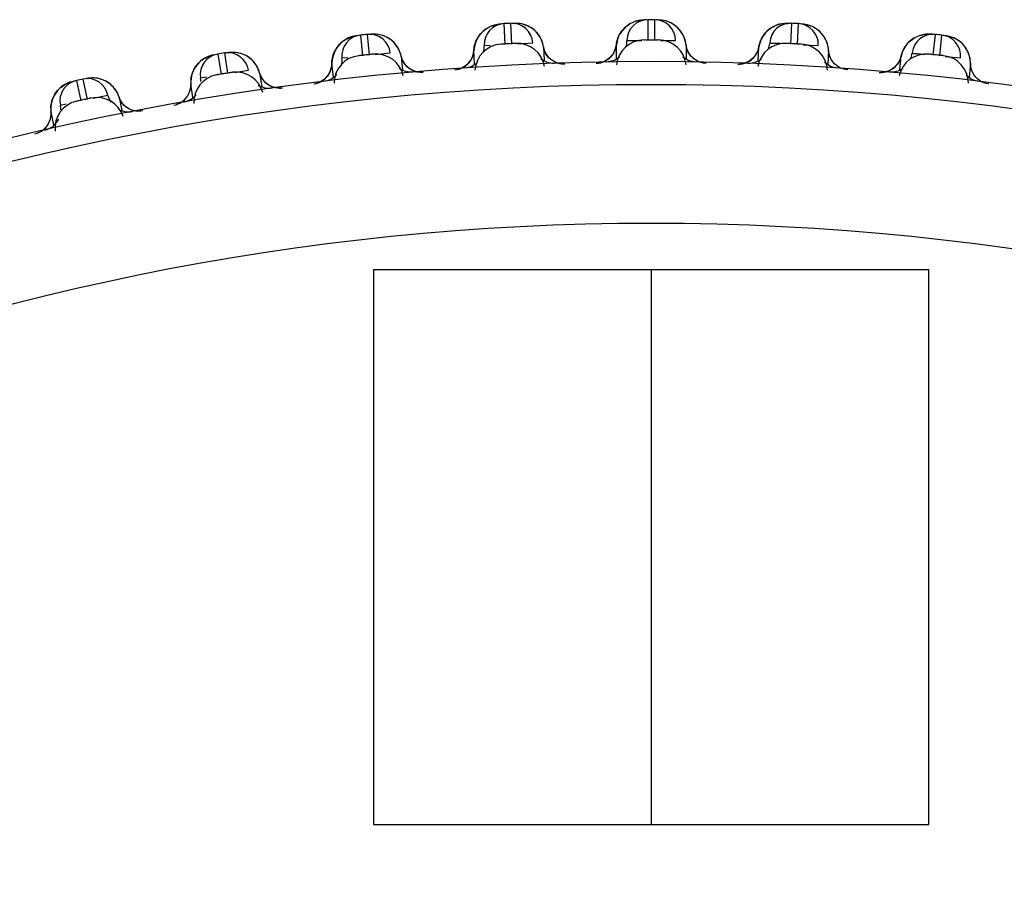
# Model space of a CAD drawing. Units: millimetres. Extents: x 1163 to 2328, y 322 to 1142.
# Drawn here: x 1507 to 1510, y 518 to 521 of the extents above; entities that cross this region are included whole.
import ezdxf

# ---------------------------------------------------------------- set-up
doc = ezdxf.new("R2010")
doc.units = ezdxf.units.MM
doc.header["$LTSCALE"] = 54.820741
doc.layers.get('0').update_dxf_attribs({"linetype": 'CONTINUOUS'})
doc.layers.add('DEF_LAYER_ASSEM_MEMBER', color=7, linetype='CONTINUOUS')
doc.layers.add('FLAECHEN', color=7, linetype='CONTINUOUS')

msp = doc.modelspace()

# ---------------------------------------------------------------- linework, layer by layer
at = {"color": 7, "linetype": 'Continuous'}
for p, q in [((1508.25934, 520.8493), (1508.26256, 520.78939)), ((1508.28253, 520.79044), (1508.27947, 520.85036)), ((1508.67382, 520.86068), (1508.6739, 520.80068)), ((1508.6939, 520.80068), (1508.69398, 520.86068)), ((1509.08834, 520.85036), (1509.08528, 520.79044)), ((1509.10525, 520.78939), (1509.10847, 520.8493)), ((1507.84602, 520.81624), (1507.85236, 520.75658)), ((1507.87225, 520.75867), (1507.86606, 520.81835)), ((1509.50174, 520.81835), (1509.49555, 520.75867)), ((1509.51544, 520.75658), (1509.52179, 520.81624)), ((1508.20264, 520.78625), (1508.22019, 520.78717)), ((1508.29952, 520.79133), (1508.34245, 520.79358)), ((1508.6139, 520.80068), (1508.65689, 520.80068)), ((1508.71092, 520.80068), (1508.7539, 520.80068)), ((1509.12224, 520.7885), (1509.16517, 520.78625)), ((1507.43499, 520.7616), (1507.44445, 520.70235)), ((1507.46421, 520.70548), (1507.4549, 520.76475)), ((1507.79269, 520.75031), (1507.8101, 520.75214)), ((1507.88918, 520.76045), (1507.93193, 520.76494)), ((1509.53236, 520.7548), (1509.57511, 520.75031)), ((1507.38519, 520.69296), (1507.40247, 520.6957)), ((1507.48267, 520.7084), (1507.52347, 520.71486)), ((1507.02739, 520.68552), (1507.03994, 520.62685)), ((1507.0595, 520.631), (1507.0471, 520.68971)), ((1507.07614, 520.63454), (1507.11819, 520.64348)), ((1506.98125, 520.61437), (1506.99836, 520.61801))]:
    msp.add_line(p, q, dxfattribs=at)
msp.add_circle((1508.6839, 512.94069), 7.8, dxfattribs=at)
for centre, radius, start, end in [((1508.26256, 520.78939), 0.06, 93.07403, 183), ((1508.67762, 513.06053), 7.8, 92.925974, 93.074026), ((1508.28253, 520.79044), 0.06, 3, 92.92597), ((1508.6739, 520.80068), 0.06, 90.07403, 180), ((1508.6839, 513.06069), 7.8, 89.925974, 90.074026), ((1508.6939, 520.80068), 0.06, 0, 89.92597), ((1509.08528, 520.79044), 0.06, 87.07403, 177), ((1508.69018, 513.06053), 7.8, 86.925974, 87.074026), ((1509.10525, 520.78939), 0.06, 357, 86.92597), ((1507.85236, 520.75658), 0.06, 96.07403, 186), ((1508.67136, 513.06003), 7.8, 95.925974, 96.074026), ((1507.87225, 520.75867), 0.06, 6, 95.92597), ((1509.49555, 520.75867), 0.06, 84.07403, 174), ((1508.69645, 513.06003), 7.8, 83.925974, 84.074026), ((1509.51544, 520.75658), 0.06, 354, 83.92597), ((1508.14278, 520.78204), 0.06, 345.36713, 3), ((1508.5539, 520.79962), 0.06, 343.5947, 0), ((1508.96538, 520.79565), 0.06, 340.5947, 357), ((1508.98775, 518.83912), 1.95375, 87.73529, 88.89858), ((1507.44445, 520.70235), 0.06, 99.07403, 189), ((1508.66513, 513.05921), 7.8, 98.925974, 99.074026), ((1507.46421, 520.70548), 0.06, 9, 98.92597), ((1508.5539, 520.79962), 0.06, 270.94768, 310.09134), ((1508.8139, 520.79962), 0.06, 229.47705, 269.05232), ((1509.3761, 520.77015), 0.06, 337.5947, 354), ((1507.73313, 520.74297), 0.06, 345.44569, 6), ((1508.14278, 520.78204), 0.06, 273.94768, 312.82851), ((1508.40242, 520.79565), 0.06, 232.47705, 272.05232), ((1508.96538, 520.79565), 0.06, 267.94768, 307.09134), ((1509.22503, 520.78204), 0.06, 226.47705, 266.05232), ((1507.73313, 520.74297), 0.06, 276.94768, 317.92963), ((1507.99171, 520.77015), 0.06, 235.47705, 275.05232), ((1509.3761, 520.77015), 0.06, 264.94768, 304.09134), ((1509.63467, 520.74297), 0.06, 223.47705, 263.05232), ((1507.03994, 520.62685), 0.06, 102.07403, 192), ((1508.65895, 513.05807), 7.8, 101.925974, 102.074026), ((1507.0595, 520.631), 0.06, 12, 101.92597), ((1507.3261, 520.68252), 0.06, 0, 9), ((1507.58289, 520.7232), 0.06, 238.47702, 278.05232), ((1507.1771, 520.65491), 0.06, 192, 212.43528), ((1507.3261, 520.68252), 0.06, 279.94768, 320.66436), ((1506.92278, 520.60085), 0.06, 0, 12), ((1507.1771, 520.65491), 0.06, 241.47705, 281.05232), ((1506.92278, 520.60085), 0.06, 282.94768, 333.80119)]:
    msp.add_arc(centre, radius, start, end, dxfattribs=at)
msp.add_open_spline([(1509.43577, 520.76388), (1509.43582, 520.7647), (1509.44088, 520.76236), (1509.44614, 520.7638), (1509.45806, 520.76187), (1509.46637, 520.76145), (1509.47119, 520.76102)], degree=3, knots=[0, 0, 0, 0, 0.0695823, 0.2721343, 0.5910293, 1, 1, 1, 1], dxfattribs=at)
at = {"layer": 'DEF_LAYER_ASSEM_MEMBER', "color": 7, "linetype": 'Continuous'}
for p, q in [((1508.29016, 520.85005), (1508.29045, 520.85003)), ((1508.34836, 520.82922), (1508.34143, 520.83487)), ((1508.61438, 520.84326), (1508.60689, 520.83672)), ((1508.70464, 520.85982), (1508.70493, 520.85978)), ((1508.76167, 520.83597), (1508.75505, 520.84198)), ((1508.76776, 520.82904), (1508.76167, 520.83597)), ((1509.02807, 520.83606), (1509.02024, 520.82993)), ((1509.11907, 520.84788), (1509.11935, 520.84783)), ((1507.87675, 520.8186), (1507.87704, 520.8186)), ((1507.93597, 520.80084), (1507.92875, 520.80613)), ((1508.19375, 520.82187), (1508.18728, 520.81379)), ((1508.20089, 520.82879), (1508.19375, 520.82187)), ((1508.3548, 520.82262), (1508.34836, 520.82922)), ((1509.02024, 520.82993), (1509.01296, 520.82257)), ((1509.17477, 520.82108), (1509.16847, 520.82742)), ((1509.18049, 520.81384), (1509.17477, 520.82108)), ((1509.44081, 520.80723), (1509.43267, 520.80152)), ((1509.5323, 520.81427), (1509.53259, 520.81421)), ((1507.78195, 520.78542), (1507.77591, 520.77701)), ((1507.78872, 520.7927), (1507.78195, 520.78542)), ((1507.94274, 520.79459), (1507.93597, 520.80084)), ((1508.17425, 520.78285), (1508.17297, 520.7724)), ((1508.3755, 520.77413), (1508.3734, 520.78291)), ((1508.3734, 520.78291), (1508.37548, 520.74307)), ((1508.58537, 520.79877), (1508.58355, 520.78841)), ((1508.58355, 520.74856), (1508.58355, 520.78841)), ((1508.7859, 520.77953), (1508.78425, 520.78841)), ((1508.78425, 520.78841), (1508.78425, 520.74852)), ((1508.79066, 520.76722), (1508.7859, 520.77953)), ((1508.99232, 520.74311), (1508.99441, 520.78291)), ((1508.99677, 520.79316), (1508.99441, 520.78291)), ((1509.43267, 520.80152), (1509.42502, 520.79455)), ((1509.58653, 520.78459), (1509.58056, 520.79125)), ((1509.59186, 520.77706), (1509.58653, 520.78459)), ((1507.42345, 520.7589), (1507.42281, 520.75878)), ((1507.46447, 520.76544), (1507.46671, 520.76575)), ((1507.46671, 520.76575), (1507.46762, 520.76586)), ((1507.46762, 520.76586), (1507.46795, 520.76588)), ((1507.96596, 520.74725), (1507.96339, 520.75591)), ((1507.96339, 520.75591), (1507.96756, 520.71624)), ((1508.17506, 520.7326), (1508.17297, 520.7724)), ((1508.3809, 520.76208), (1508.3755, 520.77413)), ((1508.79763, 520.75668), (1508.79066, 520.76722)), ((1509.19483, 520.7724), (1509.19274, 520.73257)), ((1509.19601, 520.76345), (1509.19483, 520.7724)), ((1509.20012, 520.75091), (1509.19601, 520.76345)), ((1509.40025, 520.71628), (1509.40441, 520.75591)), ((1509.40441, 520.75591), (1509.4007, 520.74445)), ((1509.4073, 520.76602), (1509.40441, 520.75591)), ((1507.37521, 520.73079), (1507.37094, 520.72509)), ((1507.76452, 520.74543), (1507.76379, 520.73493)), ((1507.76803, 520.69466), (1507.76379, 520.73493)), ((1507.97198, 520.7355), (1507.96596, 520.74725)), ((1508.15837, 520.73641), (1508.14914, 520.7278)), ((1509.60401, 520.73493), (1509.59984, 520.69526)), ((1509.60472, 520.72593), (1509.60401, 520.73493)), ((1507.55848, 520.69875), (1507.55536, 520.70749)), ((1507.55536, 520.70749), (1507.5616, 520.66809)), ((1507.56519, 520.68731), (1507.55848, 520.69875)), ((1507.7511, 520.69822), (1507.74232, 520.68914)), ((1507.05771, 520.69108), (1507.058, 520.69111)), ((1507.35713, 520.67609), (1507.35654, 520.66423)), ((1507.3571, 520.68304), (1507.35713, 520.67609)), ((1507.36343, 520.63633), (1507.35713, 520.67609)), ((1506.97287, 520.65611), (1506.96689, 520.64816)), ((1507.15043, 520.63778), (1507.14891, 520.64199)), ((1507.15388, 520.62944), (1507.15043, 520.63778)), ((1507.15043, 520.63778), (1507.15872, 520.59877)), ((1507.34652, 520.63898), (1507.3383, 520.62944)), ((1507.61269, 520.66325), (1507.6161, 520.66335)), ((1507.1611, 520.61839), (1507.15388, 520.62944)), ((1506.95374, 520.60657), (1506.95411, 520.59605)), ((1506.95411, 520.59605), (1506.95412, 520.58401)), ((1506.95438, 520.59481), (1506.95411, 520.59605)), ((1506.96245, 520.55684), (1506.95438, 520.59481))]:
    msp.add_line(p, q, dxfattribs=at)
for points in [[(1508.23248, 520.84532), (1508.22454, 520.84278), (1508.21648, 520.83921), (1508.20853, 520.83456), (1508.20089, 520.82879)], [(1508.25555, 520.84836), (1508.25552, 520.84836), (1508.25014, 520.84801), (1508.24619, 520.8477), (1508.2401, 520.84694), (1508.23248, 520.84532)], [(1508.30419, 520.84954), (1508.29745, 520.85009), (1508.29257, 520.85014), (1508.28913, 520.85005), (1508.28459, 520.84987)], [(1508.34143, 520.83487), (1508.33414, 520.83958), (1508.32663, 520.84336), (1508.31903, 520.84626), (1508.31148, 520.8483), (1508.30419, 520.84954)], [(1508.60689, 520.83672), (1508.6, 520.82899), (1508.59395, 520.82005), (1508.58899, 520.80994), (1508.58537, 520.79877)], [(1508.6468, 520.85812), (1508.63873, 520.85599), (1508.6305, 520.85285), (1508.62231, 520.84862), (1508.61438, 520.84326)], [(1508.66996, 520.85994), (1508.66457, 520.85988), (1508.66061, 520.85977), (1508.65449, 520.85933), (1508.6468, 520.85812)], [(1508.71862, 520.85857), (1508.71192, 520.85947), (1508.70705, 520.85978), (1508.70362, 520.85987), (1508.69908, 520.85993), (1508.69769, 520.85994)], [(1508.75505, 520.84198), (1508.74802, 520.84706), (1508.74072, 520.85123), (1508.73327, 520.85452), (1508.72584, 520.85695), (1508.71862, 520.85857)], [(1509.06122, 520.84921), (1509.05304, 520.84751), (1509.04467, 520.8448), (1509.03627, 520.84101), (1509.02807, 520.83606)], [(1509.08444, 520.84982), (1509.07906, 520.85003), (1509.0751, 520.85014), (1509.06896, 520.85002), (1509.06122, 520.84921)], [(1509.13297, 520.84591), (1509.12632, 520.84715), (1509.12147, 520.84772), (1509.11805, 520.84798), (1509.11352, 520.84828), (1509.11227, 520.84836)], [(1509.16847, 520.82742), (1509.16172, 520.83287), (1509.15465, 520.83742), (1509.14738, 520.84109), (1509.14009, 520.84391), (1509.13297, 520.84591)], [(1507.81941, 520.81087), (1507.8116, 520.80791), (1507.80375, 520.80393), (1507.79605, 520.79886), (1507.78872, 520.7927)], [(1507.84213, 520.81509), (1507.8369, 520.81447), (1507.83297, 520.81396), (1507.82693, 520.81288), (1507.81941, 520.81087)], [(1507.89079, 520.81883), (1507.88403, 520.81902), (1507.87915, 520.81882), (1507.87573, 520.81855), (1507.87121, 520.81813)], [(1507.92875, 520.80613), (1507.92122, 520.81045), (1507.91353, 520.81384), (1507.90578, 520.81633), (1507.89814, 520.81797), (1507.89079, 520.81883)], [(1508.18728, 520.81379), (1508.1817, 520.80454), (1508.17727, 520.79419), (1508.17425, 520.78285)], [(1508.3734, 520.78291), (1508.37256, 520.7873), (1508.36964, 520.79737), (1508.3656, 520.80666), (1508.3606, 520.81509), (1508.3548, 520.82262)], [(1508.78425, 520.78841), (1508.78365, 520.79284), (1508.78126, 520.80305), (1508.77771, 520.81254), (1508.77316, 520.82122), (1508.76776, 520.82904)], [(1509.01296, 520.82257), (1509.00645, 520.81396), (1509.00096, 520.80412), (1508.99677, 520.79316)], [(1509.19483, 520.7724), (1509.19446, 520.77686), (1509.19261, 520.78718), (1509.18956, 520.79684), (1509.18547, 520.80575), (1509.18049, 520.81384)], [(1509.4746, 520.81862), (1509.46635, 520.81735), (1509.45784, 520.81509), (1509.44925, 520.81174), (1509.44081, 520.80723)], [(1509.49782, 520.81802), (1509.49246, 520.81851), (1509.48851, 520.81883), (1509.48237, 520.81903), (1509.4746, 520.81862)], [(1509.54608, 520.81157), (1509.53951, 520.81316), (1509.53469, 520.81398), (1509.53129, 520.81443), (1509.52678, 520.81496), (1509.52568, 520.81509)], [(1509.58056, 520.79125), (1509.57411, 520.79705), (1509.56728, 520.80196), (1509.56022, 520.80601), (1509.55309, 520.8092), (1509.54608, 520.81157)], [(1507.96339, 520.75591), (1507.96233, 520.76025), (1507.95889, 520.77016), (1507.95436, 520.77922), (1507.94893, 520.78738), (1507.94274, 520.79459)], [(1508.58355, 520.78841), (1508.58106, 520.77663), (1508.57523, 520.76381), (1508.56709, 520.75323)], [(1508.99441, 520.78291), (1508.9913, 520.77127), (1508.98481, 520.75878), (1508.97613, 520.74864), (1508.96604, 520.74104)], [(1509.42502, 520.79455), (1509.41806, 520.78628), (1509.41207, 520.77675), (1509.4073, 520.76602)], [(1507.40742, 520.75434), (1507.40153, 520.75171), (1507.3958, 520.74857), (1507.39025, 520.74491), (1507.38492, 520.74072), (1507.37989, 520.736), (1507.37521, 520.73079)], [(1507.42346, 520.7589), (1507.41891, 520.75795), (1507.41337, 520.75645), (1507.40742, 520.75434)], [(1507.51728, 520.75631), (1507.50915, 520.76029), (1507.50096, 520.76322), (1507.49291, 520.76516), (1507.48522, 520.76622), (1507.47809, 520.76654), (1507.47186, 520.76629), (1507.46759, 520.76586), (1507.46671, 520.76575)], [(1507.53955, 520.73783), (1507.53268, 520.74508), (1507.52519, 520.75125), (1507.51728, 520.75631)], [(1507.77591, 520.77701), (1507.77083, 520.76748), (1507.76695, 520.75691), (1507.76452, 520.74543)], [(1508.17297, 520.7724), (1508.1711, 520.76051), (1508.16595, 520.7474), (1508.15837, 520.73641)], [(1508.42904, 520.73266), (1508.4291, 520.73266), (1508.42547, 520.73295), (1508.41735, 520.73448), (1508.40753, 520.738), (1508.3975, 520.74385), (1508.38842, 520.75192), (1508.3809, 520.76208)], [(1508.56709, 520.75323), (1508.55741, 520.74511), (1508.54712, 520.73956), (1508.53767, 520.7365), (1508.53191, 520.73547)], [(1508.83725, 520.73532), (1508.83364, 520.7358), (1508.82561, 520.73775), (1508.81599, 520.74178), (1508.80628, 520.74814), (1508.79763, 520.75668)], [(1509.60401, 520.73493), (1509.60387, 520.7394), (1509.60257, 520.7498), (1509.60003, 520.75961), (1509.59641, 520.76872), (1509.59186, 520.77706)], [(1507.37094, 520.72509), (1507.36715, 520.71895), (1507.36389, 520.7124), (1507.3612, 520.70549), (1507.35914, 520.69825), (1507.35776, 520.69074), (1507.3571, 520.68304)], [(1507.55536, 520.70749), (1507.55452, 520.71038), (1507.55065, 520.72036), (1507.5456, 520.72956), (1507.53955, 520.73783)], [(1507.76379, 520.73493), (1507.76254, 520.72295), (1507.75809, 520.7096), (1507.7511, 520.69822)], [(1508.02159, 520.70864), (1508.02165, 520.70865), (1508.01801, 520.70875), (1508.00982, 520.70985), (1507.99983, 520.71285), (1507.98951, 520.71817), (1507.98002, 520.72575), (1507.97198, 520.7355)], [(1508.14914, 520.7278), (1508.13915, 520.72172), (1508.12987, 520.71817), (1508.12417, 520.71683)], [(1508.96604, 520.74104), (1508.95547, 520.73603), (1508.94587, 520.73347), (1508.94007, 520.73274)], [(1509.4007, 520.74445), (1509.39357, 520.73231), (1509.38436, 520.72264), (1509.37389, 520.71558)], [(1507.07165, 520.69277), (1507.0649, 520.69225), (1507.06007, 520.69154), (1507.0567, 520.69092)], [(1507.10279, 520.68762), (1507.09478, 520.69018), (1507.08682, 520.69185), (1507.07904, 520.69268), (1507.07165, 520.69277)], [(1509.37389, 520.71558), (1509.36307, 520.71114), (1509.35335, 520.70908), (1509.34752, 520.70865)], [(1507.00148, 520.67739), (1506.99403, 520.67363), (1506.98664, 520.66885), (1506.97951, 520.66301), (1506.97287, 520.65611)], [(1507.02443, 520.68414), (1507.02376, 520.68399), (1507.01851, 520.6828), (1507.01465, 520.68188), (1507.00875, 520.68018), (1507.00148, 520.67739)], [(1507.11845, 520.67961), (1507.11072, 520.6841), (1507.10279, 520.68762)], [(1507.13275, 520.66756), (1507.12585, 520.67409), (1507.11845, 520.67961)], [(1507.14891, 520.64199), (1507.14446, 520.65148), (1507.13901, 520.66002), (1507.13275, 520.66756)], [(1507.35654, 520.66423), (1507.35285, 520.65069), (1507.34652, 520.63898)], [(1507.61269, 520.66325), (1507.60459, 520.66386), (1507.59445, 520.66624), (1507.5838, 520.67095), (1507.57383, 520.67799), (1507.56519, 520.68731)], [(1507.74232, 520.68914), (1507.73266, 520.68254), (1507.72358, 520.67851), (1507.71797, 520.67688)], [(1506.96689, 520.64816), (1506.96177, 520.63917), (1506.95771, 520.62916)], [(1506.95771, 520.62916), (1506.95495, 520.61825), (1506.95374, 520.60657)], [(1507.21325, 520.59686), (1507.2133, 520.59687), (1507.20967, 520.59659), (1507.20141, 520.59683), (1507.19116, 520.59877), (1507.18034, 520.60298), (1507.17011, 520.60953), (1507.1611, 520.61839)], [(1507.3383, 520.62944), (1507.32905, 520.62231), (1507.32017, 520.61774), (1507.31453, 520.61576)], [(1506.95412, 520.58401), (1506.95109, 520.57026), (1506.94533, 520.55822)], [(1506.94533, 520.55822), (1506.93755, 520.54827), (1506.92863, 520.5407)], [(1506.92863, 520.5407), (1506.92002, 520.53574), (1506.91461, 520.53353)]]:
    msp.add_lwpolyline(points, dxfattribs=at)
for radius in [7.73365, 7.33366]:
    msp.add_circle((1508.6839, 512.94069), radius, dxfattribs=at)
for centre, radius, start, end in [((1508.25206, 520.76901), 0.07869, 120.94273, 124.12611), ((1508.66235, 520.78088), 0.07869, 117.94273, 121.12611), ((1508.70545, 520.78088), 0.07869, 58.87397, 62.05737), ((1509.11574, 520.76901), 0.07869, 55.87397, 59.05737), ((1507.84295, 520.73568), 0.07869, 123.94273, 127.12611), ((1508.25584, 520.71046), 0.07997, 93.13694, 176.83271), ((1508.29746, 520.71264), 0.07997, 9.16726, 92.86309), ((1508.66307, 520.72221), 0.07997, 90.13694, 173.83271), ((1508.70474, 520.72221), 0.07997, 6.16726, 89.86309), ((1509.07035, 520.71264), 0.07997, 87.13694, 170.83271), ((1509.11196, 520.71046), 0.07997, 3.16726, 86.86309), ((1509.52485, 520.73568), 0.07869, 52.87397, 56.05737), ((1507.84979, 520.67741), 0.07997, 96.13694, 179.83271), ((1507.89123, 520.68176), 0.07997, 12.16726, 95.86309), ((1509.47657, 520.68176), 0.07997, 84.13694, 167.83271), ((1509.51802, 520.67741), 0.07997, 0.16726, 83.86309), ((1507.43633, 520.68079), 0.07895, 126.96949, 131.30653), ((1507.43578, 520.68074), 0.07855, 152.49339, 155.01197), ((1507.44603, 520.62314), 0.07998, 100.6703, 182.82638), ((1507.48718, 520.62966), 0.07998, 15.17363, 97.32968), ((1507.03276, 520.60507), 0.07869, 129.94273, 133.12611), ((1507.43611, 520.67991), 0.07907, 174.15306, 182.77096), ((1507.03263, 520.60473), 0.07879, 153.70524, 158.01964), ((1507.08641, 520.5565), 0.07997, 18.16726, 101.86309), ((1507.04565, 520.54784), 0.07997, 102.13694, 185.83271), ((1507.0322, 520.60397), 0.07849, 179.4053, 185.78894)]:
    msp.add_arc(centre, radius, start, end, dxfattribs=at)
for points in [[(1508.2116, 520.8365), (1508.22262, 520.84311), (1508.23562, 520.84712), (1508.24845, 520.84783)], [(1508.32828, 520.84261), (1508.31663, 520.84803), (1508.30328, 520.85067), (1508.29045, 520.85003)], [(1508.35825, 520.81836), (1508.35052, 520.82863), (1508.33993, 520.83719), (1508.32828, 520.84261)], [(1508.59682, 520.82461), (1508.60321, 520.83409), (1508.61189, 520.84233), (1508.62168, 520.84824)], [(1508.62548, 520.8504), (1508.63683, 520.85642), (1508.65002, 520.85975), (1508.66287, 520.85978)], [(1508.74232, 520.8504), (1508.73097, 520.85642), (1508.71778, 520.85975), (1508.70493, 520.85978)], [(1508.77098, 520.82461), (1508.76459, 520.83409), (1508.75591, 520.84233), (1508.74613, 520.84824)], [(1509.00955, 520.81836), (1509.01728, 520.82863), (1509.02787, 520.83719), (1509.03952, 520.84261)], [(1509.03952, 520.84261), (1509.05118, 520.84803), (1509.06452, 520.85067), (1509.07736, 520.85003)], [(1509.15621, 520.8365), (1509.14518, 520.84311), (1509.13219, 520.84712), (1509.11935, 520.84783)], [(1507.79901, 520.80096), (1507.80967, 520.80813), (1507.82244, 520.81283), (1507.83522, 520.81421)], [(1507.91521, 520.81317), (1507.90329, 520.81797), (1507.88983, 520.81991), (1507.87704, 520.8186)], [(1507.94641, 520.79052), (1507.93816, 520.80037), (1507.92713, 520.80837), (1507.91521, 520.81317)], [(1508.17297, 520.7724), (1508.17369, 520.78523), (1508.17771, 520.79823), (1508.18433, 520.80924)], [(1508.18433, 520.80924), (1508.19021, 520.81905), (1508.19845, 520.82773), (1508.20791, 520.83415)], [(1508.3734, 520.78291), (1508.37134, 520.79559), (1508.36598, 520.80809), (1508.35825, 520.81836)], [(1508.58355, 520.78841), (1508.58494, 520.80119), (1508.58964, 520.81395), (1508.59682, 520.82461)], [(1508.78425, 520.78841), (1508.78287, 520.80119), (1508.77816, 520.81395), (1508.77098, 520.82461)], [(1508.99441, 520.78291), (1508.99646, 520.79559), (1509.00182, 520.80809), (1509.00955, 520.81836)], [(1509.18348, 520.80924), (1509.17759, 520.81905), (1509.16936, 520.82773), (1509.15989, 520.83415)], [(1509.19483, 520.7724), (1509.19412, 520.78523), (1509.19009, 520.79823), (1509.18348, 520.80924)], [(1509.42139, 520.79052), (1509.42965, 520.80037), (1509.44067, 520.80837), (1509.45259, 520.81317)], [(1509.45259, 520.81317), (1509.46451, 520.81797), (1509.47798, 520.81991), (1509.49076, 520.8186)], [(1509.56879, 520.80096), (1509.55813, 520.80813), (1509.54536, 520.81283), (1509.53259, 520.81421)], [(1507.77373, 520.77329), (1507.77906, 520.78299), (1507.78663, 520.79173), (1507.79545, 520.79842)], [(1507.96339, 520.75591), (1507.96068, 520.76847), (1507.95467, 520.78067), (1507.94641, 520.79052)], [(1508.38454, 520.7566), (1508.37886, 520.76424), (1508.37492, 520.7735), (1508.3734, 520.78291)], [(1508.5738, 520.76155), (1508.57907, 520.76948), (1508.58253, 520.77894), (1508.58355, 520.78841)], [(1508.79401, 520.76155), (1508.78873, 520.76948), (1508.78528, 520.77894), (1508.78425, 520.78841)], [(1508.98326, 520.7566), (1508.98895, 520.76424), (1508.99289, 520.7735), (1508.99441, 520.78291)], [(1509.40441, 520.75591), (1509.40713, 520.76847), (1509.41314, 520.78067), (1509.42139, 520.79052)], [(1509.5946, 520.77232), (1509.58924, 520.78241), (1509.58147, 520.79152), (1509.57235, 520.79842)], [(1507.38885, 520.74387), (1507.39857, 520.75119), (1507.41027, 520.75638), (1507.42222, 520.75863)], [(1507.50425, 520.76215), (1507.49275, 520.76611), (1507.48002, 520.76743), (1507.46795, 520.76588)], [(1507.53659, 520.74117), (1507.52783, 520.75057), (1507.51641, 520.75798), (1507.50425, 520.76215)], [(1507.76379, 520.73493), (1507.76384, 520.74814), (1507.76737, 520.76171), (1507.77373, 520.77329)], [(1507.9759, 520.73022), (1507.96982, 520.73755), (1507.9654, 520.7466), (1507.96339, 520.75591)], [(1508.16464, 520.74507), (1508.16949, 520.75327), (1508.17244, 520.76289), (1508.17297, 520.7724)], [(1508.40687, 520.7383), (1508.39817, 520.74241), (1508.39029, 520.74888), (1508.38454, 520.7566)], [(1508.55164, 520.74167), (1508.56045, 520.74624), (1508.5683, 520.75329), (1508.5738, 520.76155)], [(1508.81534, 520.74211), (1508.80687, 520.74667), (1508.79934, 520.75354), (1508.79401, 520.76155)], [(1508.96009, 520.73791), (1508.96913, 520.74201), (1508.97734, 520.74864), (1508.98326, 520.7566)], [(1509.20317, 520.74507), (1509.19831, 520.75327), (1509.19536, 520.76289), (1509.19483, 520.7724)], [(1509.3919, 520.73022), (1509.39798, 520.73755), (1509.4024, 520.7466), (1509.40441, 520.75591)], [(1509.60401, 520.73493), (1509.60397, 520.74778), (1509.60063, 520.76097), (1509.5946, 520.77232)], [(1507.3661, 520.71702), (1507.37062, 520.72569), (1507.37687, 520.73365), (1507.38421, 520.7401)], [(1507.55536, 520.70749), (1507.552, 520.71989), (1507.54536, 520.73176), (1507.53659, 520.74117)], [(1507.7569, 520.7072), (1507.76132, 520.71564), (1507.76376, 520.72541), (1507.76379, 520.73493)], [(1507.99915, 520.71311), (1507.99025, 520.71677), (1507.98204, 520.72281), (1507.9759, 520.73022)], [(1508.11742, 520.7159), (1508.12652, 520.71656), (1508.13568, 520.71944), (1508.14355, 520.72406)], [(1508.14355, 520.72406), (1508.1521, 520.72909), (1508.15958, 520.73654), (1508.16464, 520.74507)], [(1508.43455, 520.73252), (1508.42513, 520.73222), (1508.41539, 520.73427), (1508.40687, 520.7383)], [(1508.52512, 520.73489), (1508.53424, 520.73507), (1508.54354, 520.73747), (1508.55164, 520.74167)], [(1508.84268, 520.73489), (1508.83326, 520.73508), (1508.82364, 520.73764), (1508.81534, 520.74211)], [(1508.93326, 520.73252), (1508.94238, 520.73223), (1508.95178, 520.73413), (1508.96009, 520.73791)], [(1509.22346, 520.72454), (1509.21524, 520.72954), (1509.20807, 520.73679), (1509.20317, 520.74507)], [(1509.25038, 520.7159), (1509.24098, 520.71658), (1509.23151, 520.71964), (1509.22346, 520.72454)], [(1509.36779, 520.71276), (1509.37703, 520.71639), (1509.38557, 520.72258), (1509.3919, 520.73022)], [(1509.61091, 520.7072), (1509.60649, 520.71564), (1509.60404, 520.72541), (1509.60401, 520.73493)], [(1507.09653, 520.6897), (1507.08417, 520.69323), (1507.07058, 520.69374), (1507.058, 520.69111)], [(1507.35745, 520.68797), (1507.35836, 520.69689), (1507.36079, 520.70579), (1507.36458, 520.71392)], [(1507.5692, 520.68249), (1507.56275, 520.6895), (1507.55786, 520.6983), (1507.55536, 520.70749)], [(1507.73694, 520.68511), (1507.74522, 520.69058), (1507.7523, 520.69841), (1507.7569, 520.7072)], [(1508.02709, 520.70879), (1508.0177, 520.70799), (1508.00787, 520.70953), (1507.99915, 520.71311)], [(1509.34071, 520.70879), (1509.3498, 520.70802), (1509.35929, 520.70943), (1509.36779, 520.71276)], [(1509.63009, 520.68563), (1509.62215, 520.69106), (1509.61537, 520.69868), (1509.61091, 520.7072)], [(1506.98224, 520.6654), (1506.99209, 520.67365), (1507.0043, 520.67966), (1507.01686, 520.68236)], [(1507.12992, 520.67043), (1507.12068, 520.67936), (1507.10888, 520.68617), (1507.09653, 520.6897)], [(1507.15043, 520.63778), (1507.14642, 520.64999), (1507.13916, 520.6615), (1507.12992, 520.67043)], [(1507.3517, 520.64804), (1507.35567, 520.6567), (1507.3576, 520.66658), (1507.35713, 520.67609)], [(1507.59343, 520.66658), (1507.58431, 520.66976), (1507.57574, 520.67538), (1507.5692, 520.68249)], [(1507.62144, 520.66377), (1507.61215, 520.66249), (1507.60229, 520.6635), (1507.59343, 520.66658)], [(1507.71128, 520.67559), (1507.72033, 520.67673), (1507.72932, 520.68009), (1507.73694, 520.68511)], [(1509.65653, 520.67559), (1509.64718, 520.67677), (1509.63788, 520.68032), (1509.63009, 520.68563)], [(1506.96199, 520.63963), (1506.9662, 520.64814), (1506.97204, 520.65601), (1506.97896, 520.6625)], [(1507.16555, 520.61354), (1507.15874, 520.6202), (1507.1534, 520.62873), (1507.15043, 520.63778)], [(1507.33294, 520.62495), (1507.34092, 520.63084), (1507.34757, 520.63903), (1507.3517, 520.64804)], [(1506.95372, 520.60478), (1506.95382, 520.61479), (1506.95582, 520.62494), (1506.95957, 520.63422)], [(1507.19047, 520.59896), (1507.18123, 520.60166), (1507.17243, 520.60681), (1507.16555, 520.61354)], [(1507.3078, 520.61409), (1507.31678, 520.6157), (1507.3256, 520.61953), (1507.33294, 520.62495)], [(1506.95016, 520.56776), (1506.95367, 520.57661), (1506.95508, 520.58658), (1506.95411, 520.59605)], [(1507.21871, 520.59758), (1507.20945, 520.59581), (1507.19951, 520.59631), (1507.19047, 520.59896)], [(1506.93261, 520.5437), (1506.94028, 520.55001), (1506.9465, 520.55853), (1506.95016, 520.56776)], [(1506.90809, 520.53156), (1506.91697, 520.53363), (1506.92556, 520.53791), (1506.93261, 520.5437)]]:
    msp.add_open_spline(points, degree=3, dxfattribs=at)
for points, knots in [([(1508.29346, 520.79251), (1508.29348, 520.79198), (1508.29014, 520.79292), (1508.287, 520.79167), (1508.27998, 520.79181), (1508.27252, 520.79118), (1508.26503, 520.79102), (1508.25803, 520.79015), (1508.25476, 520.79107), (1508.2515, 520.78977), (1508.25146, 520.79031)], [0, 0, 0, 0, 0.0380793, 0.1463947, 0.3078761, 0.4987326, 0.6900257, 0.8525406, 0.9614427, 1, 1, 1, 1]), ([(1508.70493, 520.80219), (1508.70492, 520.80165), (1508.70163, 520.80276), (1508.69843, 520.80169), (1508.69143, 520.80219), (1508.68395, 520.80195), (1508.67646, 520.80219), (1508.66942, 520.80168), (1508.6662, 520.80277), (1508.66288, 520.80165), (1508.66287, 520.80219)], [0, 0, 0, 0, 0.0380793, 0.1463947, 0.3078761, 0.4987326, 0.6900257, 0.8525406, 0.9614427, 1, 1, 1, 1]), ([(1509.11634, 520.79031), (1509.1163, 520.78978), (1509.11308, 520.79106), (1509.10982, 520.79015), (1509.10286, 520.79102), (1509.09538, 520.79117), (1509.0879, 520.7918), (1509.08085, 520.79167), (1509.0777, 520.79292), (1509.07432, 520.79197), (1509.07434, 520.79251)], [0, 0, 0, 0, 0.0380794, 0.1463951, 0.3078768, 0.4987334, 0.6900264, 0.852541, 0.9614429, 1, 1, 1, 1]), ([(1507.88306, 520.76132), (1507.88311, 520.76079), (1507.87972, 520.76155), (1507.87665, 520.76014), (1507.86964, 520.75991), (1507.86222, 520.75889), (1507.85475, 520.75834), (1507.8478, 520.75711), (1507.84449, 520.75785), (1507.8413, 520.75639), (1507.84124, 520.75692)], [0, 0, 0, 0, 0.0380793, 0.1463948, 0.3078762, 0.4987327, 0.6900258, 0.8525407, 0.9614428, 1, 1, 1, 1]), ([(1509.52657, 520.75692), (1509.5265, 520.75639), (1509.52334, 520.75784), (1509.52005, 520.7571), (1509.51314, 520.75833), (1509.50567, 520.75888), (1509.49825, 520.7599), (1509.4912, 520.76013), (1509.48811, 520.76155), (1509.48469, 520.76078), (1509.48474, 520.76132)], [0, 0, 0, 0, 0.0380798, 0.1463968, 0.30788, 0.4987373, 0.6900297, 0.8525431, 0.9614437, 1, 1, 1, 1]), ([(1507.47697, 520.70899), (1507.47707, 520.70841), (1507.4733, 520.70905), (1507.47002, 520.70733), (1507.46247, 520.70673), (1507.45097, 520.70435), (1507.44611, 520.70531), (1507.43085, 520.7006), (1507.43228, 520.70191)], [0, 0, 0, 0, 0.0385777, 0.1486575, 0.3136948, 0.509571, 0.871685, 1, 1, 1, 1]), ([(1507.06997, 520.63477), (1507.07008, 520.63424), (1507.06663, 520.63464), (1507.06372, 520.63293), (1507.05677, 520.63196), (1507.0495, 520.63017), (1507.04212, 520.62885), (1507.03534, 520.62689), (1507.03197, 520.62728), (1507.02895, 520.6255), (1507.02884, 520.62602)], [0, 0, 0, 0, 0.0380793, 0.1463947, 0.3078761, 0.4987326, 0.6900257, 0.8525406, 0.9614427, 1, 1, 1, 1])]:
    msp.add_open_spline(points, degree=3, knots=knots, dxfattribs=at)
at = {"layer": 'FLAECHEN', "color": 7, "linetype": 'Continuous'}
for p, q in [((1507.8839, 520.14069), (1509.4839, 520.14069)), ((1507.8839, 520.14069), (1507.8839, 518.54069)), ((1508.6839, 520.14069), (1508.6839, 518.54069)), ((1507.8839, 518.54069), (1509.4839, 518.54069))]:
    msp.add_line(p, q, dxfattribs=at)
at = {"layer": 'FLAECHEN', "color": 6, "linetype": 'Continuous'}
msp.add_line((1509.4839, 518.54069), (1509.4839, 520.14069), dxfattribs=at)

doc.saveas('drawing.dxf')
